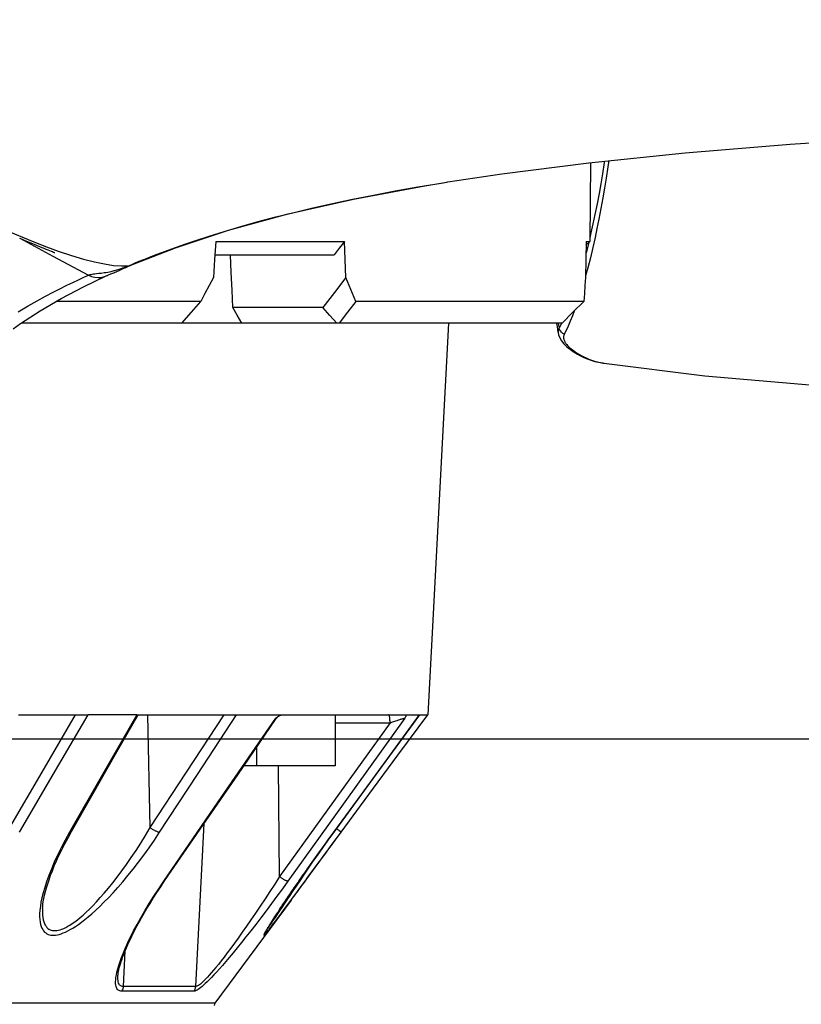
# Model space of a CAD drawing. Units: millimetres. Extents: x 9552 to 47621, y -14193 to 115980.
# Drawn here: x 42825 to 42871, y 111651 to 111708 of the extents above; entities that cross this region are included whole.
import ezdxf

# ---------------------------------------------------------------- set-up
doc = ezdxf.new("R2010")
doc.units = ezdxf.units.MM
for name, color, linetype in [('0129760_100_main_view_BL16', 7, 'Continuous'), ('0139190_0GR_main_view_BL15', 7, 'Continuous'), ('0139190_0GR_main_view_BL18', 7, 'Continuous'), ('Q', 4, 'Continuous'), ('Spigoli visibili', 255, 'Continuous')]:
    doc.layers.add(name, color=color, linetype=linetype)
doc.styles.get("Standard").update_dxf_attribs({"font": 'txt.shx'})
doc.dimstyles.new('ISO-25', dxfattribs={"dimtxt": 2.5, "dimasz": 2.5, "dimexe": 1.25, "dimexo": 0.625, "dimtad": 1, "dimtxsty": 'Standard', "dimcen": 2.5, "dimadec": 0, "dimazin": 0, "dimtfac": 1, "dimtmove": 0, "dimatfit": 3, "dimfxl": 1, "dimarcsym": 0})

# ---------------------------------------------------------------- blocks, each defined once
blk = doc.blocks.new('*D108')
at = {"layer": 'Defpoints', "color": 0, "transparency": 16777216}
for p in [(43913.317, 112119.011), (30625.318, 111622.519), (43913.317, 111611.189)]:
    blk.add_point(p, dxfattribs=at)
at = {"layer": 'Q', "color": 0, "lineweight": -2, "transparency": 16777216}
for p, q in [((30625.318, 111635.019), (30625.318, 112144.011)), ((43913.317, 111623.689), (43913.317, 112144.011)), ((30675.318, 112119.011), (43863.317, 112119.011))]:
    blk.add_line(p, q, dxfattribs=at)
at = {"layer": 'Q', "color": 0, "transparency": 16777216}
for points in [[(30675.318, 112127.344), (30675.318, 112110.678), (30625.318, 112119.011)], [(43863.317, 112127.344), (43863.317, 112110.678), (43913.317, 112119.011)]]:
    blk.add_solid(points, dxfattribs=at)
at = {"layer": 'Q', "color": 0, "transparency": 16777216, "insert": (37269.318, 112156.511), "char_height": 50, "attachment_point": 5}
blk.add_mtext('13288', dxfattribs=at)
blk = doc.blocks.new('CONVOGLIATORE LATO')
at = {"layer": 'Spigoli visibili', "linetype": 'Continuous', "lineweight": 25}
blk.add_line((17.5, 35), (2083.5, 35), dxfattribs=at)
blk = doc.blocks.new('0139190_0GR_MAIN_VIEW_BL18', base_point=(46.68, 151.824))
at = {"layer": '0139190_0GR_main_view_BL18', "color": 7, "linetype": 'Continuous'}
for p, q in [((61.366, 163.06), (61.364, 163.074)), ((62.544, 158.575), (62.526, 158.619)), ((62.536, 158.607), (62.536, 158.607)), ((62.687, 158.26), (62.687, 158.261)), ((62.409, 157.508), (62.678, 158.009)), ((62.158, 157.041), (62.409, 157.508))]:
    blk.add_line(p, q, dxfattribs=at)
at = {"layer": '0139190_0GR_main_view_BL18', "color": 4, "linetype": 'Continuous'}
for p, q in [((62.539, 158.6), (62.536, 158.607)), ((62.546, 158.583), (62.539, 158.6))]:
    blk.add_line(p, q, dxfattribs=at)
for points in [[(61.364, 163.074), (61.249, 163.835), (61.092, 165.059), (60.951, 166.418), (60.83, 167.899), (60.73, 169.496), (60.652, 171.217), (60.6, 173.068), (60.573, 175.044), (60.576, 177.138), (60.61, 179.342), (60.656, 180.938)], [(62.536, 158.607), (62.29, 159.238), (62.045, 159.981), (61.814, 160.821), (61.605, 161.744), (61.418, 162.748), (61.366, 163.06)], [(62.563, 158.546), (62.555, 158.565), (62.546, 158.583)], [(62.687, 158.261), (62.684, 158.268), (62.68, 158.276), (62.677, 158.284), (62.673, 158.293), (62.669, 158.302), (62.665, 158.313), (62.66, 158.324), (62.655, 158.337), (62.649, 158.351), (62.643, 158.366), (62.637, 158.381), (62.63, 158.398), (62.623, 158.415), (62.615, 158.432), (62.607, 158.451), (62.598, 158.469), (62.59, 158.488), (62.581, 158.507), (62.572, 158.527), (62.563, 158.546)], [(63.433, 156.946), (63.357, 157.053), (63.18, 157.328), (63.008, 157.624), (62.842, 157.939), (62.687, 158.26)], [(62.156, 157.036), (62.172, 157.075), (62.188, 157.112), (62.204, 157.149), (62.219, 157.185), (62.233, 157.221), (62.247, 157.255), (62.261, 157.288), (62.274, 157.32), (62.286, 157.351), (62.298, 157.381), (62.309, 157.409), (62.32, 157.436), (62.329, 157.46), (62.338, 157.482), (62.346, 157.501), (62.352, 157.516), (62.356, 157.527), (62.358, 157.533), (62.359, 157.535)]]:
    blk.add_lwpolyline(points, dxfattribs=at)
at = {"layer": '0139190_0GR_main_view_BL18', "color": 7, "linetype": 'Continuous'}
for points in [[(62.526, 158.619), (62.505, 158.669), (62.482, 158.726), (62.456, 158.79), (62.428, 158.861), (62.397, 158.941), (62.362, 159.031), (62.325, 159.133), (62.283, 159.248), (62.236, 159.381), (62.184, 159.534), (62.126, 159.712), (62.06, 159.923), (61.991, 160.158), (61.923, 160.4), (61.857, 160.648), (61.792, 160.906), (61.729, 161.173), (61.668, 161.447), (61.608, 161.732), (61.549, 162.026), (61.491, 162.332), (61.434, 162.651), (61.379, 162.98), (61.366, 163.06)], [(62.324, 157.547), (62.338, 157.584), (62.4, 157.77), (62.451, 157.94), (62.491, 158.094), (62.52, 158.234), (62.539, 158.361), (62.547, 158.475), (62.544, 158.575)], [(62.544, 158.575), (62.54, 158.595), (62.536, 158.607)], [(62.638, 158.254), (62.634, 158.281), (62.625, 158.33), (62.614, 158.373), (62.604, 158.41), (62.594, 158.442), (62.585, 158.469), (62.576, 158.493), (62.569, 158.514), (62.561, 158.532), (62.555, 158.548), (62.549, 158.562), (62.544, 158.575)], [(62.678, 158.009), (62.673, 158.02), (62.669, 158.032), (62.666, 158.045), (62.663, 158.06), (62.66, 158.078), (62.657, 158.099), (62.655, 158.124), (62.651, 158.154), (62.647, 158.19), (62.642, 158.232), (62.638, 158.254)], [(62.678, 158.009), (62.696, 158.052), (62.708, 158.098), (62.712, 158.144), (62.709, 158.19), (62.697, 158.235), (62.687, 158.26)], [(63.193, 157.019), (63.111, 157.158), (63.039, 157.287), (62.974, 157.405), (62.917, 157.514), (62.866, 157.614), (62.82, 157.706), (62.779, 157.791), (62.742, 157.87), (62.708, 157.942), (62.678, 158.009)], [(61.248, 155.201), (61.462, 155.617), (61.652, 156), (61.815, 156.338), (61.954, 156.64), (62.073, 156.912), (62.176, 157.158), (62.264, 157.381), (62.324, 157.547)]]:
    blk.add_lwpolyline(points, dxfattribs=at)
blk = doc.blocks.new('0129760_100_MAIN_VIEW_BL16', base_point=(56.393, 136.22))
at = {"layer": '0129760_100_main_view_BL16', "color": 4, "linetype": 'Continuous'}
for p, q in [((61.089, 165.082), (62.202, 165.073)), ((62.255, 165.019), (62.202, 165.073)), ((63.353, 164.682), (63.353, 161.542)), ((63.353, 163.081), (68.873, 162.792)), ((63.353, 163.081), (68.873, 162.792)), ((68.873, 162.675), (68.873, 162.792)), ((68.873, 162.674), (68.873, 162.675)), ((68.873, 162.238), (68.873, 162.479)), ((68.873, 161.486), (68.873, 162.238)), ((63.353, 161.542), (63.353, 161.508)), ((62.393, 160.01), (62.393, 161.469)), ((63.353, 161.508), (63.353, 160.168)), ((68.873, 160.743), (68.873, 161.486)), ((68.873, 161.486), (69.593, 161.486)), ((69.593, 161.486), (69.593, 160.374)), ((70.529, 161.465), (70.528, 161.466)), ((63.134, 161.31), (63.134, 160.044)), ((71.486, 160.864), (71.459, 160.884)), ((71.486, 160.864), (72.94, 159.791)), ((71.486, 160.864), (72.94, 159.791)), ((68.873, 160.577), (68.873, 160.743)), ((69.335, 160.374), (69.593, 160.374)), ((69.593, 160.374), (69.593, 160.197)), ((63.353, 160.168), (63.353, 159.326)), ((62.393, 159.789), (62.393, 160.01)), ((68.873, 159.922), (68.873, 160.096)), ((68.873, 159.17), (68.873, 159.922)), ((63.353, 159.326), (63.353, 157.058)), ((68.873, 159.035), (68.873, 159.17)), ((68.873, 158.708), (68.873, 159.035)), ((68.873, 158.688), (68.873, 158.708)), ((68.873, 157.826), (68.873, 158.005)), ((68.873, 157.024), (68.873, 157.826))]:
    blk.add_line(p, q, dxfattribs=at)
at = {"layer": '0129760_100_main_view_BL16', "color": 7, "linetype": 'Continuous'}
for p, q in [((68.987, 161.486), (68.987, 162.258)), ((70.528, 161.568), (70.528, 161.568)), ((70.528, 161.466), (70.529, 161.465)), ((70.528, 161.465), (70.529, 161.465)), ((71.155, 160.702), (69.593, 160.687)), ((68.925, 160.655), (68.925, 160.655)), ((71.898, 160.522), (71.894, 160.525)), ((72.704, 159.519), (70.408, 159.637)), ((71.216, 159.082), (71.216, 159.082)), ((70.464, 158.88), (68.873, 158.847)), ((72.704, 158.501), (72.202, 158.525)), ((72.557, 158.423), (72.557, 158.423)), ((70.517, 157.77), (70.517, 157.77)), ((71.603, 157.362), (71.603, 157.362))]:
    blk.add_line(p, q, dxfattribs=at)
at = {"layer": '0129760_100_main_view_BL16', "color": 4, "linetype": 'Continuous'}
for points in [[(62.202, 165.02), (62.202, 165.049), (62.202, 165.067), (62.202, 165.073)], [(62.202, 165.02), (62.456, 165.016), (62.71, 165.012)], [(62.71, 165.012), (62.822, 165.005), (62.936, 164.997), (63.049, 164.989)], [(63.353, 164.682), (63.201, 164.835), (63.049, 164.989)], [(63.049, 164.989), (63.049, 164.937), (63.049, 164.871), (63.049, 164.792), (63.049, 164.7), (63.049, 164.595), (63.049, 164.476), (63.049, 164.344), (63.049, 164.2), (63.049, 164.042), (63.049, 163.871), (63.049, 163.688), (63.049, 163.491), (63.049, 163.283), (63.049, 163.062), (63.049, 162.828), (63.049, 162.583), (63.049, 162.325), (63.049, 162.056), (63.049, 161.774)], [(70.528, 161.568), (69.995, 161.961), (69.442, 162.37), (68.873, 162.789)], [(70.528, 161.466), (69.995, 161.855), (69.441, 162.26), (68.873, 162.674)], [(68.873, 162.479), (68.873, 162.554), (68.873, 162.619), (68.873, 162.674)], [(68.873, 162.479), (68.873, 162.481), (68.875, 162.483), (68.877, 162.483), (68.881, 162.484), (68.885, 162.483), (68.891, 162.481), (68.897, 162.479), (68.904, 162.476), (68.912, 162.472), (68.922, 162.468)], [(63.049, 161.774), (62.936, 161.728), (62.822, 161.682), (62.71, 161.635)], [(63.049, 161.774), (63.201, 161.658), (63.353, 161.542)], [(62.71, 161.635), (62.456, 161.625), (62.202, 161.615)], [(62.202, 159.801), (62.202, 160.126), (62.202, 160.443), (62.202, 160.75), (62.202, 161.048), (62.202, 161.336), (62.202, 161.615)], [(62.202, 161.615), (62.298, 161.542), (62.393, 161.469)], [(62.71, 161.635), (62.921, 161.473), (63.134, 161.31)], [(71.459, 160.884), (71.429, 160.906), (71.365, 160.953), (71.298, 161.002), (71.226, 161.055), (71.15, 161.111), (71.07, 161.17), (70.986, 161.231), (70.899, 161.295), (70.808, 161.362), (70.716, 161.43), (70.621, 161.5), (70.528, 161.568)], [(71.459, 160.884), (71.422, 160.911), (71.353, 160.962), (71.279, 161.016), (71.2, 161.074), (71.116, 161.136), (71.028, 161.201), (70.935, 161.269), (70.838, 161.34), (70.738, 161.414), (70.634, 161.49), (70.529, 161.568)], [(63.353, 161.508), (63.244, 161.409), (63.134, 161.31)], [(70.529, 161.465), (70.64, 161.383), (70.749, 161.305), (70.855, 161.229), (70.956, 161.157), (71.054, 161.088), (71.146, 161.024), (71.232, 160.963), (71.313, 160.907), (71.389, 160.856), (71.459, 160.808), (71.523, 160.765), (71.582, 160.725), (71.635, 160.69), (71.684, 160.658), (71.728, 160.629), (71.767, 160.604), (71.802, 160.581), (71.833, 160.562), (71.861, 160.544), (71.885, 160.53), (71.906, 160.517), (71.924, 160.506), (71.939, 160.498), (71.945, 160.495)], [(71.946, 160.496), (71.946, 160.496), (71.946, 160.496), (71.945, 160.496), (71.944, 160.497), (71.943, 160.497), (71.941, 160.498), (71.939, 160.499), (71.936, 160.501), (71.933, 160.502), (71.93, 160.504), (71.926, 160.506), (71.922, 160.509), (71.917, 160.511), (71.912, 160.514), (71.906, 160.518), (71.9, 160.521), (71.894, 160.525), (71.887, 160.529), (71.879, 160.534), (71.872, 160.538), (71.864, 160.543), (71.855, 160.549), (71.846, 160.554), (71.837, 160.56), (71.827, 160.566), (71.817, 160.572), (71.807, 160.579), (71.796, 160.586), (71.784, 160.593), (71.773, 160.601), (71.76, 160.609), (71.748, 160.617), (71.735, 160.625), (71.721, 160.634), (71.707, 160.643), (71.692, 160.653), (71.677, 160.663), (71.661, 160.673), (71.645, 160.684), (71.628, 160.695), (71.61, 160.707), (71.592, 160.719), (71.573, 160.731), (71.554, 160.744), (71.535, 160.757), (71.515, 160.771), (71.494, 160.785), (71.473, 160.799), (71.452, 160.813), (71.43, 160.828), (71.407, 160.844), (71.384, 160.859), (71.361, 160.875), (71.337, 160.892), (71.312, 160.908), (71.288, 160.926), (71.262, 160.943), (71.237, 160.961), (71.211, 160.979), (71.184, 160.998), (71.157, 161.017), (71.129, 161.036), (71.101, 161.056), (71.072, 161.076), (71.042, 161.097), (71.013, 161.118), (70.982, 161.139), (70.951, 161.161), (70.919, 161.184), (70.887, 161.207), (70.854, 161.23), (70.82, 161.254), (70.786, 161.279), (70.751, 161.304), (70.715, 161.33), (70.678, 161.356), (70.641, 161.383), (70.603, 161.411), (70.564, 161.439), (70.529, 161.465)], [(71.945, 160.495), (71.952, 160.491), (71.962, 160.485), (71.97, 160.482), (71.976, 160.48), (71.98, 160.479), (71.981, 160.48), (71.98, 160.482), (71.978, 160.486), (71.973, 160.491), (71.966, 160.498), (71.957, 160.506), (71.945, 160.516), (71.931, 160.528), (71.914, 160.542), (71.894, 160.557), (71.871, 160.575), (71.845, 160.595), (71.815, 160.618), (71.782, 160.643), (71.744, 160.672), (71.702, 160.703), (71.656, 160.738), (71.605, 160.776), (71.548, 160.818), (71.486, 160.864)], [(68.887, 160.698), (68.885, 160.701), (68.881, 160.711), (68.877, 160.719), (68.875, 160.728), (68.873, 160.736), (68.873, 160.743)], [(68.873, 160.096), (68.873, 160.321), (68.873, 160.536), (68.873, 160.577)], [(68.925, 160.655), (68.92, 160.659), (68.912, 160.665), (68.905, 160.672), (68.899, 160.68), (68.893, 160.688), (68.888, 160.696), (68.887, 160.698)], [(68.922, 160.647), (68.912, 160.659), (68.904, 160.67), (68.897, 160.681), (68.891, 160.691), (68.887, 160.698)], [(71.216, 159.082), (70.486, 159.584), (69.718, 160.111), (68.925, 160.655)], [(63.353, 160.168), (63.243, 160.106), (63.134, 160.044)], [(63.134, 160.044), (62.887, 160.033), (62.64, 160.021), (62.393, 160.01)], [(62.202, 159.801), (62.456, 159.785), (62.71, 159.768)], [(62.71, 159.768), (62.822, 159.71), (62.936, 159.65), (63.049, 159.591)], [(63.353, 159.326), (63.201, 159.459), (63.049, 159.591)], [(63.049, 159.591), (63.049, 159.226), (63.049, 158.85), (63.049, 158.465), (63.049, 158.07), (63.049, 157.666), (63.049, 157.554)], [(72.557, 158.423), (72.549, 158.423), (72.532, 158.425), (72.513, 158.428), (72.491, 158.432), (72.467, 158.437), (72.441, 158.443), (72.413, 158.45), (72.383, 158.459), (72.351, 158.469), (72.317, 158.481), (72.28, 158.494), (72.241, 158.509), (72.2, 158.526), (72.157, 158.544), (72.112, 158.564), (72.064, 158.586), (72.015, 158.609), (71.963, 158.635), (71.91, 158.662), (71.854, 158.691), (71.796, 158.723), (71.735, 158.757), (71.671, 158.793), (71.604, 158.833), (71.533, 158.876), (71.458, 158.922), (71.38, 158.972), (71.299, 159.026), (71.216, 159.082)], [(70.517, 157.77), (69.983, 158.074), (69.43, 158.39), (68.873, 158.708)], [(68.873, 158.688), (68.873, 158.465), (68.873, 158.238), (68.873, 158.005)], [(71.603, 157.362), (71.586, 157.363), (71.548, 157.367), (71.506, 157.372), (71.462, 157.38), (71.415, 157.39), (71.365, 157.402), (71.312, 157.417), (71.256, 157.434), (71.198, 157.453), (71.136, 157.475), (71.072, 157.5), (71.003, 157.527), (70.932, 157.558), (70.856, 157.593), (70.777, 157.631), (70.694, 157.673), (70.606, 157.72), (70.517, 157.77)]]:
    blk.add_lwpolyline(points, dxfattribs=at)
at = {"layer": '0129760_100_main_view_BL16', "color": 7, "linetype": 'Continuous'}
for points in [[(68.873, 162.674), (69.715, 162.059), (70.528, 161.465)], [(68.987, 162.258), (68.981, 162.276), (68.975, 162.293), (68.969, 162.309), (68.963, 162.326), (68.958, 162.341), (68.953, 162.356), (68.948, 162.37), (68.944, 162.383), (68.94, 162.395), (68.937, 162.407), (68.934, 162.417), (68.931, 162.426), (68.929, 162.434), (68.927, 162.442), (68.925, 162.448), (68.924, 162.453), (68.923, 162.458), (68.922, 162.461), (68.922, 162.464), (68.922, 162.466), (68.922, 162.468)], [(68.922, 162.468), (70.099, 161.623), (71.22, 160.818)], [(68.987, 162.258), (68.975, 162.258), (68.963, 162.258), (68.951, 162.257), (68.94, 162.256), (68.929, 162.255), (68.919, 162.254), (68.91, 162.253), (68.902, 162.251), (68.894, 162.25), (68.888, 162.248), (68.883, 162.246), (68.878, 162.244), (68.875, 162.242), (68.874, 162.24), (68.873, 162.238)], [(68.987, 162.258), (70.096, 161.462), (71.155, 160.702)], [(70.476, 161.504), (70.477, 161.505), (70.484, 161.514), (70.49, 161.522), (70.496, 161.529), (70.501, 161.537), (70.507, 161.543), (70.511, 161.549), (70.516, 161.554), (70.519, 161.559), (70.522, 161.562), (70.525, 161.565), (70.527, 161.567), (70.528, 161.568), (70.528, 161.568)], [(71.421, 160.852), (71.357, 160.895), (71.288, 160.941), (71.214, 160.99), (71.135, 161.042), (71.051, 161.098), (70.963, 161.156), (70.888, 161.206)], [(71.894, 160.525), (71.892, 160.527), (71.88, 160.536), (71.866, 160.547), (71.849, 160.559), (71.829, 160.573), (71.806, 160.59), (71.78, 160.608), (71.75, 160.629), (71.717, 160.652), (71.679, 160.678), (71.637, 160.706), (71.591, 160.738), (71.54, 160.772), (71.483, 160.81), (71.421, 160.852)], [(71.22, 160.818), (71.22, 160.815), (71.219, 160.812), (71.218, 160.807), (71.216, 160.802), (71.214, 160.796), (71.211, 160.79), (71.207, 160.782), (71.203, 160.775), (71.198, 160.766), (71.193, 160.758), (71.187, 160.749), (71.181, 160.739), (71.175, 160.73), (71.168, 160.72), (71.162, 160.711), (71.155, 160.702)], [(71.155, 160.702), (71.261, 160.634), (71.366, 160.565), (71.469, 160.497), (71.571, 160.429), (71.669, 160.363), (71.764, 160.298), (71.854, 160.236), (71.939, 160.176), (72.02, 160.118), (72.094, 160.064), (72.164, 160.013), (72.228, 159.965), (72.288, 159.92), (72.342, 159.878), (72.391, 159.839), (72.435, 159.803), (72.475, 159.77), (72.511, 159.739), (72.543, 159.711), (72.572, 159.685), (72.597, 159.662), (72.619, 159.64), (72.638, 159.621), (72.654, 159.603), (72.668, 159.586), (72.679, 159.572), (72.688, 159.558), (72.695, 159.547), (72.7, 159.536), (72.703, 159.527), (72.704, 159.519)], [(71.22, 160.818), (71.326, 160.741), (71.431, 160.664), (71.534, 160.588), (71.636, 160.512), (71.734, 160.437), (71.829, 160.365), (71.919, 160.295), (72.004, 160.228), (72.085, 160.164), (72.159, 160.103), (72.229, 160.046), (72.293, 159.993), (72.352, 159.943), (72.406, 159.896), (72.456, 159.853), (72.5, 159.813), (72.54, 159.776), (72.576, 159.742), (72.608, 159.71), (72.637, 159.682), (72.662, 159.655), (72.684, 159.631), (72.703, 159.609), (72.719, 159.59), (72.733, 159.571), (72.744, 159.555), (72.753, 159.54), (72.76, 159.527), (72.765, 159.515), (72.768, 159.505), (72.769, 159.497)], [(68.922, 160.647), (68.922, 160.65), (68.922, 160.653), (68.922, 160.654), (68.923, 160.655), (68.924, 160.656), (68.925, 160.655)], [(71.22, 159.069), (70.1, 159.838), (68.922, 160.647)], [(70.529, 159.011), (69.715, 159.544), (68.873, 160.096)], [(70.464, 158.88), (69.681, 159.392), (68.873, 159.922)], [(72.94, 159.791), (72.94, 159.784), (72.94, 159.763), (72.94, 159.729), (72.94, 159.682), (72.94, 159.621), (72.94, 159.546), (72.94, 159.459), (72.94, 159.357), (72.94, 159.243), (72.94, 159.115), (72.94, 158.974), (72.94, 158.821), (72.94, 158.654), (72.94, 158.475), (72.94, 158.283), (72.94, 158.079), (72.94, 157.862), (72.94, 157.634), (72.94, 157.393), (72.94, 157.141), (72.94, 156.878)], [(72.704, 159.519), (72.704, 159.41), (72.704, 159.289), (72.704, 159.155), (72.704, 159.01), (72.704, 158.852), (72.704, 158.682), (72.704, 158.501)], [(72.769, 159.497), (72.759, 159.503), (72.749, 159.508), (72.738, 159.513), (72.727, 159.516), (72.715, 159.518), (72.704, 159.519)], [(72.769, 159.497), (72.769, 159.388), (72.769, 159.266), (72.769, 159.133), (72.769, 158.988), (72.769, 158.83), (72.769, 158.661), (72.769, 158.479)], [(71.22, 159.069), (71.22, 159.074), (71.219, 159.077), (71.218, 159.08), (71.216, 159.082)], [(72.769, 158.479), (72.768, 158.465), (72.765, 158.452), (72.76, 158.44), (72.753, 158.429), (72.744, 158.419), (72.733, 158.41), (72.719, 158.403), (72.703, 158.398), (72.684, 158.393), (72.662, 158.391), (72.637, 158.39), (72.608, 158.392), (72.576, 158.395), (72.54, 158.401), (72.5, 158.409), (72.456, 158.421), (72.407, 158.435), (72.353, 158.453), (72.293, 158.475), (72.229, 158.5), (72.16, 158.53), (72.085, 158.564), (72.004, 158.602), (71.919, 158.645), (71.829, 158.693), (71.734, 158.746), (71.636, 158.803), (71.534, 158.864), (71.431, 158.929), (71.326, 158.998), (71.22, 159.069)], [(70.464, 158.88), (70.47, 158.889), (70.477, 158.898), (70.484, 158.908), (70.49, 158.917), (70.496, 158.927), (70.501, 158.937), (70.507, 158.947), (70.511, 158.956), (70.516, 158.966), (70.519, 158.975), (70.522, 158.983), (70.525, 158.991), (70.527, 158.998), (70.528, 159.005), (70.529, 159.011)], [(70.529, 157.743), (70.639, 157.681), (70.747, 157.625), (70.852, 157.573), (70.952, 157.527), (71.049, 157.486), (71.14, 157.449), (71.227, 157.418), (71.307, 157.392), (71.383, 157.37), (71.452, 157.353), (71.516, 157.339), (71.575, 157.33), (71.629, 157.323), (71.677, 157.32), (71.721, 157.32), (71.761, 157.322), (71.796, 157.326), (71.828, 157.333), (71.856, 157.341), (71.88, 157.351), (71.902, 157.363), (71.92, 157.376), (71.936, 157.39), (71.949, 157.406), (71.96, 157.423), (71.968, 157.44), (71.975, 157.459), (71.979, 157.479), (71.981, 157.5), (71.981, 157.523), (71.979, 157.546), (71.975, 157.571), (71.968, 157.597), (71.96, 157.624), (71.949, 157.654), (71.936, 157.684), (71.92, 157.717), (71.902, 157.752), (71.88, 157.788), (71.856, 157.827), (71.828, 157.868), (71.796, 157.911), (71.761, 157.957), (71.721, 158.005), (71.677, 158.056), (71.628, 158.11), (71.575, 158.167), (71.516, 158.226), (71.452, 158.289), (71.382, 158.354), (71.307, 158.421), (71.226, 158.491), (71.14, 158.563), (71.048, 158.637), (70.952, 158.712), (70.851, 158.787), (70.747, 158.863), (70.639, 158.938), (70.529, 159.011)], [(71.603, 157.362), (71.612, 157.362), (71.656, 157.361), (71.696, 157.362), (71.731, 157.366), (71.763, 157.372), (71.791, 157.379), (71.816, 157.388), (71.837, 157.398), (71.855, 157.41), (71.871, 157.422), (71.884, 157.436), (71.895, 157.451), (71.903, 157.467), (71.91, 157.484), (71.914, 157.502), (71.916, 157.521), (71.916, 157.541), (71.914, 157.562), (71.91, 157.584), (71.903, 157.608), (71.895, 157.633), (71.884, 157.659), (71.871, 157.687), (71.855, 157.716), (71.837, 157.747), (71.815, 157.78), (71.791, 157.815), (71.763, 157.852), (71.731, 157.891), (71.696, 157.932), (71.656, 157.976), (71.612, 158.022), (71.564, 158.07), (71.51, 158.122), (71.451, 158.175), (71.387, 158.231), (71.317, 158.29), (71.242, 158.351), (71.161, 158.414), (71.075, 158.478), (70.983, 158.545), (70.887, 158.612), (70.786, 158.679), (70.682, 158.747), (70.574, 158.814), (70.464, 158.88)], [(68.873, 158.688), (69.715, 158.207), (70.529, 157.743)], [(72.704, 158.501), (72.703, 158.488), (72.7, 158.476), (72.695, 158.466), (72.688, 158.456), (72.679, 158.447), (72.668, 158.44), (72.654, 158.433), (72.638, 158.428), (72.619, 158.425), (72.597, 158.423), (72.572, 158.422), (72.557, 158.423)], [(72.769, 158.479), (72.759, 158.485), (72.749, 158.49), (72.738, 158.495), (72.727, 158.498), (72.715, 158.5), (72.704, 158.501)], [(70.529, 157.038), (69.715, 157.513), (68.873, 158.005)], [(70.464, 156.898), (69.681, 157.355), (68.873, 157.826)], [(70.517, 157.77), (70.519, 157.768), (70.522, 157.765), (70.525, 157.76), (70.527, 157.755), (70.528, 157.749), (70.529, 157.743)]]:
    blk.add_lwpolyline(points, dxfattribs=at)
at = {"layer": '0129760_100_main_view_BL16', "color": 4, "linetype": 'Continuous'}
blk.add_arc((72.969, 159.829), 0.048, 233.5757, 270, dxfattribs=at)
blk = doc.blocks.new('0139190_0GR_MAIN_VIEW_BL15', base_point=(46.676, 197.982))
at = {"layer": '0139190_0GR_main_view_BL15', "color": 7, "linetype": 'Continuous'}
for p, q in [((63.915, 165.255), (63.917, 165.27)), ((63.917, 165.27), (63.918, 165.272)), ((63.707, 164.773), (63.707, 164.773)), ((63.353, 164.675), (63.361, 164.671)), ((63.353, 164.627), (63.358, 164.628)), ((63.504, 164.63), (63.504, 164.63))]:
    blk.add_line(p, q, dxfattribs=at)
at = {"layer": '0139190_0GR_main_view_BL15', "color": 4, "linetype": 'Continuous'}
blk.add_line((63.727, 164.799), (63.743, 164.823), dxfattribs=at)
for points in [[(63.917, 165.27), (64.094, 166.696), (64.308, 169.154), (64.422, 171.785), (64.433, 174.562), (64.342, 177.458), (64.301, 178.275)], [(63.743, 164.823), (63.769, 164.861), (63.792, 164.901), (63.814, 164.941), (63.833, 164.981), (63.85, 165.021), (63.866, 165.062), (63.88, 165.102), (63.892, 165.143), (63.901, 165.183), (63.91, 165.222), (63.916, 165.262), (63.918, 165.272)], [(63.504, 164.63), (63.517, 164.633), (63.561, 164.649), (63.604, 164.673), (63.646, 164.706), (63.686, 164.747), (63.707, 164.773)], [(63.707, 164.773), (63.716, 164.784), (63.727, 164.799)], [(63.353, 164.603), (63.358, 164.603), (63.402, 164.611)], [(63.402, 164.611), (63.448, 164.619), (63.494, 164.628), (63.504, 164.63)]]:
    blk.add_lwpolyline(points, dxfattribs=at)
at = {"layer": '0139190_0GR_main_view_BL15', "color": 7, "linetype": 'Continuous'}
for points in [[(61.063, 165.341), (61.15, 165.328), (61.31, 165.304), (61.452, 165.281), (61.589, 165.257), (61.737, 165.23), (61.886, 165.201), (62.02, 165.174), (62.148, 165.147), (62.287, 165.116), (62.432, 165.081), (62.574, 165.044), (62.688, 165.013)], [(61.069, 165.28), (61.091, 165.277), (61.249, 165.251), (61.39, 165.227), (61.526, 165.203), (61.673, 165.175), (61.821, 165.145), (61.953, 165.117), (62.081, 165.089), (62.149, 165.073)], [(63.714, 164.808), (63.736, 164.837), (63.757, 164.867), (63.777, 164.897), (63.796, 164.928), (63.813, 164.959), (63.829, 164.99), (63.844, 165.021), (63.857, 165.051), (63.869, 165.082), (63.88, 165.111), (63.889, 165.14), (63.897, 165.168), (63.904, 165.196), (63.909, 165.222), (63.913, 165.24)], [(63.913, 165.24), (63.914, 165.247), (63.915, 165.255)], [(62.218, 165.057), (62.361, 165.021), (62.374, 165.017)], [(63.184, 164.853), (63.25, 164.828), (63.328, 164.796), (63.397, 164.766), (63.457, 164.739), (63.511, 164.713)], [(63.511, 164.713), (63.517, 164.71), (63.523, 164.708), (63.53, 164.706), (63.537, 164.704), (63.544, 164.703), (63.552, 164.703), (63.56, 164.703), (63.568, 164.704), (63.577, 164.706), (63.585, 164.708), (63.594, 164.711), (63.602, 164.715), (63.611, 164.719), (63.62, 164.723), (63.629, 164.729), (63.639, 164.735), (63.648, 164.742), (63.657, 164.749), (63.667, 164.757)], [(63.667, 164.757), (63.676, 164.766), (63.686, 164.776), (63.695, 164.786), (63.705, 164.797), (63.714, 164.808)], [(63.714, 164.808), (63.715, 164.793), (63.711, 164.78), (63.707, 164.773)], [(63.358, 164.628), (63.38, 164.633), (63.419, 164.641)], [(63.361, 164.671), (63.367, 164.668), (63.419, 164.641)], [(63.511, 164.713), (63.498, 164.691), (63.481, 164.673), (63.462, 164.658), (63.441, 164.647), (63.419, 164.641)], [(63.419, 164.641), (63.427, 164.638), (63.436, 164.634), (63.445, 164.632), (63.454, 164.63), (63.464, 164.628), (63.474, 164.628), (63.485, 164.628), (63.495, 164.629), (63.504, 164.63)]]:
    blk.add_lwpolyline(points, dxfattribs=at)
blk = doc.blocks.new('A$C3C546EDC')
at = {"layer": '0129760_100_main_view_BL16', "rotation": 270}
blk.add_blockref('0129760_100_MAIN_VIEW_BL16', (64.487, -59.748), dxfattribs=at)
at = {"layer": '0139190_0GR_main_view_BL15', "rotation": 270}
blk.add_blockref('0139190_0GR_MAIN_VIEW_BL15', (126.249, -50.031), dxfattribs=at)
at = {"layer": '0139190_0GR_main_view_BL18', "rotation": 270}
blk.add_blockref('0139190_0GR_MAIN_VIEW_BL18', (80.09, -50.035), dxfattribs=at)

msp = doc.modelspace()

# ---------------------------------------------------------------- block references
at = {"xscale": 4.166666666671517, "yscale": 4.166666666664241, "zscale": 4.166666666666853}
msp.add_blockref('A$C3C546EDC', (42469.208, 111968.477), dxfattribs=at)
msp.add_blockref('CONVOGLIATORE LATO', (41713.317, 111631.112))

# ---------------------------------------------------------------- dimensions: what is measured, and where the dimension line sits
at = {"layer": 'Q'}
dim = msp.add_linear_dim(base=(43913.317, 112119.011), p1=(30625.318, 111622.519), p2=(43913.317, 111611.189), dimstyle='ISO-25', override={"dimscale": 20}, dxfattribs=at)
dim.commit()
dim.dimension.update_dxf_attribs({"geometry": '*D108', "text_midpoint": (37269.318, 112156.511)})

doc.saveas('drawing.dxf')
